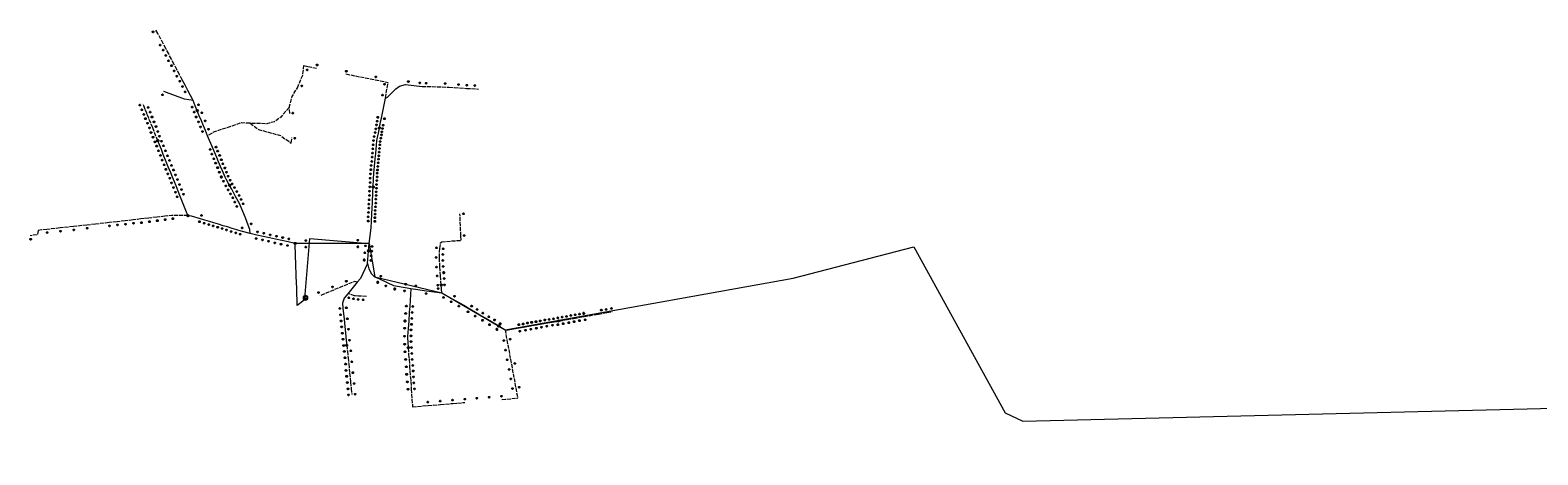
# Model space of a CAD drawing. Units: millimetres. Extents: x 511904 to 552942, y 206787 to 235899.
# Drawn here: x 511986 to 516533, y 232294 to 233576 of the extents above; entities that cross this region are included whole.
import ezdxf

# ---------------------------------------------------------------- set-up
doc = ezdxf.new("R2010")
doc.units = ezdxf.units.MM
doc.linetypes.add('ACAD_ISO02W100', pattern=[15, 12, -3])
for name, color, linetype in [('01_Igenyhely', 50, 'Continuous'), ('03_ONU', 150, 'Continuous'), ('06_Telepules_felhordo_halozati_csomopont', 30, 'Continuous'), ('08_Leges_helyi_szakasz', 140, 'ACAD_ISO02W100'), ('09_Foldalatti_helyi_szakasz', 142, 'Continuous'), ('13_Berelt_helykozi_kapcsolat', 84, 'Continuous')]:
    doc.layers.add(name, color=color, linetype=linetype)
doc.styles.get("Standard").update_dxf_attribs({"font": 'arial.ttf'})

# ---------------------------------------------------------------- blocks, each defined once
blk = doc.blocks.new('Telepules_felhordo_halozati_csomopont')
at = {"layer": '06_Telepules_felhordo_halozati_csomopont'}
blk.add_lwpolyline([(0, -29), (25, -14), (25, 15), (0, 29), (-25, 14), (-25, -15)], close=True, dxfattribs=at)
blk = doc.blocks.new('Igenyhely_lakossagi')
at = {"layer": '01_Igenyhely'}
blk.add_circle((0, 0), 6, dxfattribs=at)
blk = doc.blocks.new('Igenyhely_uzleti')
at = {"layer": '01_Igenyhely'}
blk.add_lwpolyline([(6, 6), (-6, 6), (-6, -6), (6, -6)], close=True, dxfattribs=at)
blk = doc.blocks.new('Igenyhely_kozintezmenyi')
at = {"layer": '01_Igenyhely'}
blk.add_lwpolyline([(5, -3), (0, 6), (-5, -3)], close=True, dxfattribs=at)
blk = doc.blocks.new('ONU')
at = {"layer": '03_ONU'}
blk.add_circle((0, 0), 18.6, dxfattribs=at)
blk.add_text('ONU', height=8, dxfattribs=at).set_placement((-12, -3))

msp = doc.modelspace()

# ---------------------------------------------------------------- linework, layer by layer
at = {"layer": '08_Leges_helyi_szakasz', "linetype": 'ACAD_ISO02W100', "lineweight": 5, "flags": 128}
for points in [[(512371.97, 233566.168), (512365.5934, 233576.3708)], [(512387.9059, 233535.6506), (512371.97, 233566.168)], [(512395.989, 233520.1716), (512387.9059, 233535.6506)], [(512404.2686, 233504.3181), (512395.989, 233520.1716)], [(512412.5485, 233488.4637), (512404.2686, 233504.3181)], [(512420.6313, 233472.9856), (512412.5485, 233488.4637)], [(512428.9112, 233457.1312), (512420.6313, 233472.9856)], [(512437.1898, 233441.2774), (512428.9112, 233457.1312)], [(512445.2729, 233425.7984), (512437.1898, 233441.2774)], [(512792.6213, 233402.3782), (512808.5212, 233440.1837), (512812.1914, 233469.3167)], [(512812.1914, 233469.3167), (512824.1876, 233466.9127)], [(512824.1876, 233466.9127), (512850.1379, 233461.7107)], [(512938.4007, 233444.0197), (513027.2391, 233426.2128)], [(512767.8239, 233342.3331), (512776.2748, 233375.5804), (512792.6213, 233402.3782)], [(513027.2391, 233426.2128), (513065.7152, 233418.5009)], [(513057.7095, 233371.3549), (513065.7152, 233418.5009)], [(513168.5697, 233406.6029), (513249.8538, 233404.1567)], [(513249.8538, 233404.1567), (513266.2001, 233402.5997)], [(513266.2001, 233402.5997), (513302.4459, 233400.4881)], [(513302.4459, 233400.4881), (513338.6993, 233398.3756)], [(512332.3893, 233339.7763), (512326.7076, 233353.9044)], [(512338.2939, 233325.0964), (512332.3893, 233339.7763)], [(512344.3223, 233310.1074), (512338.2939, 233325.0964)], [(512350.3504, 233295.1193), (512344.3223, 233310.1074)], [(512767.8239, 233342.3331), (512742.2486, 233313.9778), (512722.7898, 233299.8563), (512700.3293, 233293.7407), (512649.6243, 233294.9637)], [(512770.0348, 233324.8649), (512767.8239, 233342.3331)], [(512356.0321, 233280.9912), (512350.3504, 233295.1193)], [(512360.1748, 233270.6895), (512356.0321, 233280.9912)], [(512365.8562, 233256.5623), (512360.1748, 233270.6895)], [(512371.5379, 233242.4342), (512365.8562, 233256.5623)], [(512649.6243, 233294.9637), (512623.8272, 233296.2981), (512539.6519, 233268.1656), (512521.7497, 233257.6017)], [(512649.6243, 233294.9637), (512675.0878, 233276.3938), (512741.5818, 233258.0464), (512773.6063, 233235.3632)], [(512773.6063, 233235.3632), (512776.0282, 233251.358)], [(512116.894, 232983.2056), (512076.9294, 232978.8736)], [(512156.9648, 232987.5485), (512116.894, 232983.2056)], [(512183.2731, 232990.4006), (512156.9648, 232987.5485)], [(512224.8471, 232995.1319), (512183.2731, 232990.4006)], [(512248.877, 232997.8666), (512224.8471, 232995.1319)], [(512272.7949, 233000.5889), (512248.877, 232997.8666)], [(512296.8248, 233003.3236), (512272.7949, 233000.5889)], [(512320.7427, 233006.0459), (512296.8248, 233003.3236)], [(512344.7726, 233008.7806), (512320.7427, 233006.0459)], [(512368.8035, 233011.5157), (512344.7726, 233008.7806)], [(512392.8334, 233014.2504), (512368.8035, 233011.5157)], [(512417.0433, 233016.5143), (512412.8898, 233016.5325), (512392.8334, 233014.2504)], [(512462.4829, 233016.3087), (512417.0433, 233016.5143)], [(513285.3383, 232955.6237), (513282.7682, 233021.6011)], [(512010.9216, 232971.7197), (512008.9193, 232958.5995), (511986.5853, 232955.6241)], [(512036.9658, 232974.5419), (512010.9216, 232971.7197)], [(512076.9294, 232978.8736), (512036.9658, 232974.5419)], [(513222.2031, 232917.3709), (513224.5018, 232933.803), (513227.6146, 232937.4719)], [(513227.6146, 232937.4719), (513285.8813, 232941.6986)], [(513285.8813, 232941.6986), (513285.3383, 232955.6237)], [(513220.7207, 232890.0003), (513220.721, 232906.7817), (513222.2031, 232917.3709)], [(513222.4077, 232861.7039), (513220.7208, 232886.6562), (513220.7207, 232890.0003)], [(513224.2331, 232834.6914), (513222.4077, 232861.7039)], [(512943.6286, 232808.5468), (512930.7246, 232803.5937), (512902.0057, 232791.4935)], [(512972.5339, 232815.714), (512965.1954, 232816.8259), (512943.6286, 232808.5468)], [(513226.1267, 232806.6842), (513224.2331, 232834.6914)], [(512902.0057, 232791.4935), (512860.2547, 232773.9014)], [(512964.7585, 232774.4371), (512944.5134, 232780.3542)], [(512976.6696, 232773.3387), (512966.1959, 232774.0164), (512964.7585, 232774.4371)], [(513000.5551, 232771.7924), (512976.6696, 232773.3387)], [(513625.2749, 232705.8349), (513644.7113, 232709.2438)], [(513644.7113, 232709.2438), (513657.6641, 232711.515)], [(513657.6641, 232711.515), (513700.1931, 232718.9742)], [(513700.1931, 232718.9742), (513725.7002, 232723.5745)], [(513725.7002, 232723.5745), (513741.7199, 232726.4632)], [(513418.6483, 232671.8284), (513424.2837, 232641.212)], [(513579.7789, 232697.8552), (513592.7316, 232700.1265)], [(513592.7316, 232700.1265), (513605.6842, 232702.3987)], [(513605.6842, 232702.3987), (513625.2749, 232705.8349)], [(512941.277, 232624.9591), (512943.146, 232606.8784)], [(513424.2837, 232641.212), (513429.7, 232611.7858)], [(512943.146, 232606.8784), (512945.1035, 232587.9416)], [(512945.1035, 232587.9416), (512947.0683, 232568.9377)], [(513126.5893, 232617.23), (513127.9187, 232599.2546)], [(513127.9187, 232599.2546), (513129.2482, 232581.2791)], [(513129.2482, 232581.2791), (513130.7684, 232560.7228)], [(513429.7, 232611.7858), (513435.0271, 232582.8453)], [(513435.0271, 232582.8453), (513437.739, 232568.111)], [(512947.0683, 232568.9377), (512949.9603, 232540.9625)], [(512949.9603, 232540.9625), (512952.8489, 232513.0183)], [(513130.7684, 232560.7228), (513131.8388, 232546.2486)], [(513131.8388, 232546.2486), (513133.1682, 232528.2731)], [(513133.1682, 232528.2731), (513134.1676, 232514.7517)], [(513437.739, 232568.111), (513440.3866, 232553.7281)], [(513440.3866, 232553.7281), (513445.7137, 232524.7876)], [(512952.8489, 232513.0183), (512954.8136, 232494.0144)], [(512954.8136, 232494.0144), (512956.6826, 232475.9336)], [(513134.1676, 232514.7517), (513135.8321, 232492.2482)], [(513135.8321, 232492.2482), (513139.7713, 232438.9866)], [(513445.7137, 232524.7876), (513450.9831, 232496.1558)], [(513450.9831, 232496.1558), (513456.6758, 232465.2284)], [(513139.7713, 232438.9866), (513186.8381, 232442.8842)], [(513186.8381, 232442.8842), (513223.8323, 232445.9476)], [(513223.8323, 232445.9476), (513260.8274, 232449.0114)], [(513260.8274, 232449.0114), (513297.8216, 232452.0748)], [(513408.8063, 232461.265), (513456.6758, 232465.2284)]]:
    msp.add_lwpolyline(points, dxfattribs=at)
at = {"layer": '09_Foldalatti_helyi_szakasz', "linetype": 'Continuous', "lineweight": 5, "flags": 128}
for points in [[(512477.8274, 233363.4603), (512451.8082, 233368.2412), (512389.4523, 233390.6188)], [(512453.5528, 233409.9439), (512445.2729, 233425.7984)], [(512461.8315, 233394.0901), (512453.5528, 233409.9439)], [(512477.8274, 233363.4603), (512461.8315, 233394.0901)], [(513057.7095, 233371.3549), (513064.6026, 233373.467), (513089.5111, 233398.931)], [(513089.5111, 233398.931), (513100.6301, 233406.8257), (513118.6445, 233412.3857)], [(513118.6445, 233412.3857), (513168.5697, 233406.6029)], [(512484.3006, 233347.8592), (512477.8274, 233363.4603)], [(512490.4918, 233332.938), (512484.3006, 233347.8592)], [(513045.7804, 233310.8733), (513057.7095, 233371.3549)], [(512496.6827, 233318.0177), (512490.4918, 233332.938)], [(512503.0201, 233302.743), (512496.6827, 233318.0177)], [(512509.2113, 233287.8218), (512503.0201, 233302.743)], [(513043.427, 233298.9437), (513045.7804, 233310.8733)], [(512515.2138, 233273.3546), (512509.2113, 233287.8218)], [(512521.7497, 233257.6017), (512515.2138, 233273.3546)], [(512537.7479, 233219.6914), (512521.7497, 233257.6017)], [(513034.1576, 233251.9406), (513036.748, 233265.0774)], [(513036.748, 233265.0774), (513039.8501, 233280.8048)], [(513039.8501, 233280.8048), (513043.427, 233298.9437)], [(512376.7348, 233229.5134), (512371.5379, 233242.4342)], [(512382.4175, 233215.3855), (512376.7348, 233229.5134)], [(512388.0992, 233201.2574), (512382.4175, 233215.3855)], [(512543.5185, 233206.0169), (512537.7479, 233219.6914)], [(513028.7788, 233204.096), (513031.0873, 233229.0678)], [(513031.0873, 233229.0678), (513032.3573, 233242.8133), (513034.1576, 233251.9406)], [(512397.0511, 233178.9988), (512388.0992, 233201.2574)], [(512403.0795, 233164.0098), (512397.0511, 233178.9988)], [(512410.5485, 233145.4383), (512403.0795, 233164.0098)], [(512549.4399, 233191.984), (512543.5185, 233206.0169)], [(512555.0037, 233178.7997), (512549.4399, 233191.984)], [(512560.9254, 233164.7658), (512555.0037, 233178.7997)], [(512566.696, 233151.0913), (512560.9254, 233164.7658)], [(513023.3075, 233144.8963), (513025.2482, 233165.9014)], [(513025.2482, 233165.9014), (513027.2814, 233187.8983)], [(513027.2814, 233187.8983), (513028.7788, 233204.096)], [(512415.8845, 233132.1714), (512410.5485, 233145.4383)], [(512421.4281, 233118.3896), (512415.8845, 233132.1714)], [(512426.5002, 233105.7775), (512421.4281, 233118.3896)], [(512572.6184, 233137.0587), (512566.696, 233151.0913)], [(512578.7248, 233124.7598), (512574.6793, 233132.1745), (512572.6184, 233137.0587)], [(512588.0517, 233107.6639), (512578.7248, 233124.7598)], [(513021.0072, 233102.4752), (513022.3679, 233128.457)], [(513022.3679, 233128.457), (513023.1282, 233142.9596), (513023.3075, 233144.8963)], [(512432.7915, 233090.1333), (512426.5002, 233105.7775)], [(512438.2104, 233076.6603), (512432.7915, 233090.1333)], [(512462.4829, 233016.3087), (512438.2104, 233076.6603)], [(512594.2818, 233096.2438), (512588.0517, 233107.6639)], [(512600.9328, 233084.0525), (512594.2818, 233096.2438)], [(512606.169, 233074.4567), (512600.9328, 233084.0525)], [(512614.0051, 233060.0929), (512606.169, 233074.4567)], [(513018.4965, 233054.5503), (513020.2755, 233088.5096)], [(513020.2755, 233088.5096), (513021.0072, 233102.4752)], [(512619.5205, 233048.0181), (512615.9317, 233056.5616), (512614.0051, 233060.0929)], [(512635.5019, 233009.971), (512619.5205, 233048.0181)], [(513016.7672, 233021.5359), (513017.6559, 233038.4942)], [(513017.6559, 233038.4942), (513018.4965, 233054.5503)], [(512473.0474, 233014.1969), (512462.4829, 233016.3087)], [(512499.8174, 233006.2621), (512473.0474, 233014.1969)], [(512513.7103, 233002.1436), (512499.8174, 233006.2621)], [(512527.6694, 232998.0062), (512513.7103, 233002.1436)], [(512540.7094, 232994.1412), (512527.6694, 232998.0062)], [(512554.6687, 232990.0029), (512540.7094, 232994.1412)], [(512568.6277, 232985.8655), (512554.6687, 232990.0029)], [(512581.6678, 232982.0006), (512568.6277, 232985.8655)], [(512595.8999, 232977.7821), (512581.6678, 232982.0006)], [(512643.7211, 232987.5919), (512635.5019, 233009.971)], [(512649.7347, 232961.824), (512648.7338, 232973.9435), (512643.7211, 232987.5919)], [(513009.0056, 232932.4681), (513014.5662, 232979.5043), (513015.6129, 232999.4967)], [(513015.6129, 232999.4967), (513016.7672, 233021.5359)], [(512609.8589, 232973.6447), (512595.8999, 232977.7821)], [(512623.2374, 232969.6786), (512609.8589, 232973.6447)], [(512649.7347, 232961.824), (512623.2374, 232969.6786)], [(512669.9084, 232957.4195), (512649.7347, 232961.824)], [(512688.8778, 232953.2785), (512669.9084, 232957.4195)], [(512708.0548, 232949.0919), (512688.8778, 232953.2785)], [(512726.4197, 232945.0826), (512708.0548, 232949.0919)], [(512745.3882, 232940.9414), (512726.4197, 232945.0826)], [(512764.9626, 232936.668), (512745.3882, 232940.9414)], [(512785.7266, 232932.1351), (512764.9626, 232936.668)], [(512818.0128, 232932.183), (512785.7266, 232932.1351)], [(512787.172, 232892.5487), (512785.7266, 232932.1351)], [(512787.8392, 232871.8667), (512787.172, 232892.5487)], [(512974.9847, 232932.4171), (512818.0128, 232932.183)], [(513009.0056, 232932.4681), (512974.9847, 232932.4171)], [(513003.78, 232871.8668), (513005.8428, 232895.79)], [(513005.8428, 232895.79), (513007.0558, 232909.857)], [(513007.0558, 232909.857), (513009.0056, 232932.4681)], [(512789.174, 232833.1715), (512787.8392, 232871.8667)], [(513003.78, 232871.8668), (512983.0973, 232826.833)], [(513003.78, 232871.8668), (513007.4494, 232855.4097), (513015.8996, 232840.0652), (513025.4631, 232831.615)], [(512790.3975, 232796.1438), (512789.174, 232833.1715)], [(512972.5339, 232815.714), (512944.5134, 232780.3542)], [(512983.0973, 232826.833), (512972.5339, 232815.714)], [(513025.4631, 232831.615), (513039.6219, 232825.1963)], [(513039.6219, 232825.1963), (513063.6671, 232814.2962)], [(513063.6671, 232814.2962), (513082.6171, 232805.7056), (513087.8542, 232804.7047)], [(513087.8542, 232804.7047), (513117.1111, 232799.1147)], [(513227.7262, 232783.0234), (513226.1267, 232806.6842)], [(512792.1757, 232745.2158), (512790.3975, 232796.1438)], [(512816.9998, 232764.0001), (512792.1757, 232745.2158)], [(512816.9997, 232767.9999), (512816.9998, 232764.0001)], [(512944.5134, 232780.3542), (512933.3927, 232767.1217), (512928.1673, 232751.7775), (512929.6944, 232737.0019)], [(513117.1111, 232799.1147), (513134.99, 232795.6989)], [(513134.99, 232795.6989), (513131.2079, 232742.2771)], [(513134.99, 232795.6989), (513148.6107, 232793.8375)], [(513148.6107, 232793.8375), (513182.1285, 232789.2564)], [(513182.1285, 232789.2564), (513227.7262, 232783.0234)], [(513227.7262, 232783.0234), (513237.7238, 232777.4033)], [(513237.7238, 232777.4033), (513260.7547, 232764.458)], [(513260.7547, 232764.458), (513283.7846, 232751.5124)], [(512929.6944, 232737.0019), (512933.1082, 232703.9773)], [(513129.9597, 232724.6397), (513128.0184, 232697.2203)], [(513131.2079, 232742.2771), (513129.9597, 232724.6397)], [(513283.7846, 232751.5124), (513293.9981, 232745.7717)], [(513293.9981, 232745.7717), (513312.968, 232734.5179)], [(513312.968, 232734.5179), (513329.9313, 232724.4552)], [(513329.9313, 232724.4552), (513347.3328, 232714.1324)], [(513347.3328, 232714.1324), (513356.2465, 232708.8443)], [(513356.2465, 232708.8443), (513365.4744, 232703.371)], [(512933.1082, 232703.9773), (512935.4857, 232680.9806)], [(512935.4857, 232680.9806), (512937.4505, 232661.9767)], [(513126.464, 232675.2589), (513124.7686, 232651.3085)], [(513128.0184, 232697.2203), (513126.464, 232675.2589)], [(513365.4744, 232703.371), (513377.485, 232696.2461)], [(513377.485, 232696.2461), (513399.9018, 232682.9492)], [(513399.9018, 232682.9492), (513418.6483, 232671.8284)], [(513418.6483, 232671.8284), (513428.211, 232671.2717), (513461.7281, 232677.1496)], [(513461.7281, 232677.1496), (513474.6797, 232679.4216)], [(513474.6797, 232679.4216), (513500.7552, 232683.9946)], [(513500.7552, 232683.9946), (513513.7067, 232686.2666)], [(513513.7067, 232686.2666), (513540.7518, 232691.0102)], [(513540.7518, 232691.0102), (513560.3434, 232694.4466)], [(513560.3434, 232694.4466), (513579.7789, 232697.8552)], [(512937.4505, 232661.9767), (512939.8305, 232638.9486)], [(512939.8305, 232638.9486), (512941.277, 232624.9591)], [(513124.7686, 232651.3085), (513124.4261, 232646.4754), (513125.2539, 232635.2791)], [(513125.2539, 232635.2791), (513126.5893, 232617.23)]]:
    msp.add_lwpolyline(points, dxfattribs=at)
at = {"layer": '13_Berelt_helykozi_kapcsolat', "linetype": 'Continuous', "lineweight": 9, "flags": 128}
for points in [[(512815.0001, 232766.0005), (512829.7837, 232947.1227)], [(512829.7837, 232947.1227), (513009.0501, 232932.4897), (513025.4788, 232831.64), (513227.72, 232783.0495), (513418.6503, 232671.8321)], [(514287.4902, 232827.5701), (514651.4101, 232921.8902), (514926.8801, 232420.4099), (514980.09, 232395.7701)], [(513418.6503, 232671.8321), (514287.4902, 232827.5701)], [(514980.09, 232395.7701), (517691.9002, 232461.7901), (517870.9802, 232293.7605)]]:
    msp.add_lwpolyline(points, dxfattribs=at)

# ---------------------------------------------------------------- block references
at = {"layer": '01_Igenyhely'}
for name, p, xscale, yscale in [('Igenyhely_lakossagi', (512357, 233571), 0.25, 0.25), ('Igenyhely_lakossagi', (512379, 233531), 0.25, 0.25), ('Igenyhely_lakossagi', (512388, 233516), 0.25, 0.25), ('Igenyhely_lakossagi', (512396, 233500), 0.25, 0.25), ('Igenyhely_lakossagi', (512404, 233484), 0.25, 0.25), ('Igenyhely_lakossagi', (512413, 233469), 0.25, 0.25), ('Igenyhely_lakossagi', (512421, 233453), 0.25, 0.25), ('Igenyhely_lakossagi', (512429, 233437), 0.25, 0.25), ('Igenyhely_lakossagi', (512822, 233456), 0.25, 0.25), ('Igenyhely_lakossagi', (512852, 233471), 0.25, 0.25), ('Igenyhely_lakossagi', (512940, 233452), 0.25, 0.25), ('Igenyhely_lakossagi', (513029, 233435), 0.25, 0.25), ('Igenyhely_lakossagi', (512438, 233422), 0.25, 0.25), ('Igenyhely_lakossagi', (512446, 233406), 0.25, 0.25), ('Igenyhely_lakossagi', (512454, 233390), 0.25, 0.25), ('Igenyhely_lakossagi', (512806, 233408), 0.25, 0.25), ('Igenyhely_lakossagi', (513055, 233413), 0.25, 0.25), ('Igenyhely_lakossagi', (513127, 233421), 0.25, 0.25), ('Igenyhely_lakossagi', (513162, 233417), 0.25, 0.25), ('Igenyhely_lakossagi', (513181, 233416), 0.25, 0.25), ('Igenyhely_lakossagi', (513238, 233415), 0.25, 0.25), ('Igenyhely_lakossagi', (513278, 233412), 0.25, 0.25), ('Igenyhely_lakossagi', (513303, 233410), 0.25, 0.25), ('Igenyhely_lakossagi', (513328, 233409), 0.25, 0.25), ('Igenyhely_lakossagi', (512317, 233350), 0.25, 0.25), ('Igenyhely_lakossagi', (512386, 233381), 0.25, 0.25), ('Igenyhely_lakossagi', (512475, 233344), 0.25, 0.25), ('Igenyhely_lakossagi', (512494, 233351), 0.25, 0.25), ('Igenyhely_lakossagi', (512494, 233351), 0.25, 0.25), ('Igenyhely_lakossagi', (513049, 233380), 0.25, 0.25), ('Igenyhely_lakossagi', (512323, 233336), 0.25, 0.25), ('Igenyhely_lakossagi', (512329, 233322), 0.25, 0.25), ('Igenyhely_lakossagi', (512334, 233309), 0.25, 0.25), ('Igenyhely_lakossagi', (512342, 233343), 0.25, 0.25), ('Igenyhely_lakossagi', (512348, 233329), 0.25, 0.25), ('Igenyhely_lakossagi', (512354, 233314), 0.25, 0.25), ('Igenyhely_lakossagi', (512360, 233299), 0.25, 0.25), ('Igenyhely_lakossagi', (512481, 233329), 0.25, 0.25), ('Igenyhely_lakossagi', (512487, 233314), 0.25, 0.25), ('Igenyhely_lakossagi', (512494, 233299), 0.25, 0.25), ('Igenyhely_lakossagi', (512504, 233327), 0.25, 0.25), ('Igenyhely_lakossagi', (512514, 233302), 0.25, 0.25), ('Igenyhely_lakossagi', (512779, 233326), 0.25, 0.25), ('Igenyhely_lakossagi', (513033, 233301), 0.25, 0.25), ('Igenyhely_lakossagi', (513035, 233313), 0.25, 0.25), ('Igenyhely_lakossagi', (513055, 233309), 0.25, 0.25), ('Igenyhely_lakossagi', (512340, 233295), 0.25, 0.25), ('Igenyhely_lakossagi', (512346, 233281), 0.25, 0.25), ('Igenyhely_lakossagi', (512351, 233267), 0.25, 0.25), ('Igenyhely_lakossagi', (512357, 233253), 0.25, 0.25), ('Igenyhely_lakossagi', (512366, 233285), 0.25, 0.25), ('Igenyhely_lakossagi', (512372, 233270), 0.25, 0.25), ('Igenyhely_lakossagi', (512377, 233256), 0.25, 0.25), ('Igenyhely_lakossagi', (512500, 233284), 0.25, 0.25), ('Igenyhely_lakossagi', (512506, 233270), 0.25, 0.25), ('Igenyhely_lakossagi', (512524, 233277), 0.25, 0.25), ('Igenyhely_lakossagi', (513024, 233255), 0.25, 0.25), ('Igenyhely_lakossagi', (513027, 233267), 0.25, 0.25), ('Igenyhely_lakossagi', (513029, 233278), 0.25, 0.25), ('Igenyhely_lakossagi', (513031, 233290), 0.25, 0.25), ('Igenyhely_lakossagi', (513046, 233260), 0.25, 0.25), ('Igenyhely_lakossagi', (513047, 233269), 0.25, 0.25), ('Igenyhely_lakossagi', (513049, 233279), 0.25, 0.25), ('Igenyhely_lakossagi', (513051, 233289), 0.25, 0.25), ('Igenyhely_lakossagi', (512363, 233239), 0.25, 0.25), ('Igenyhely_lakossagi', (512368, 233226), 0.25, 0.25), ('Igenyhely_lakossagi', (512374, 233212), 0.25, 0.25), ('Igenyhely_lakossagi', (512383, 233241), 0.25, 0.25), ('Igenyhely_lakossagi', (512389, 233227), 0.25, 0.25), ('Igenyhely_lakossagi', (512395, 233212), 0.25, 0.25), ('Igenyhely_lakossagi', (512529, 233216), 0.25, 0.25), ('Igenyhely_lakossagi', (512547, 233223), 0.25, 0.25), ('Igenyhely_lakossagi', (512552, 233211), 0.25, 0.25), ('Igenyhely_lakossagi', (512785, 233250), 0.25, 0.25), ('Igenyhely_lakossagi', (513020, 233218), 0.25, 0.25), ('Igenyhely_lakossagi', (513021, 233230), 0.25, 0.25), ('Igenyhely_lakossagi', (513022, 233243), 0.25, 0.25), ('Igenyhely_lakossagi', (513039, 233208), 0.25, 0.25), ('Igenyhely_lakossagi', (513040, 233219), 0.25, 0.25), ('Igenyhely_lakossagi', (513041, 233230), 0.25, 0.25), ('Igenyhely_lakossagi', (513042, 233240), 0.25, 0.25), ('Igenyhely_lakossagi', (513044, 233250), 0.25, 0.25), ('Igenyhely_lakossagi', (512380, 233198), 0.25, 0.25), ('Igenyhely_lakossagi', (512385, 233184), 0.25, 0.25), ('Igenyhely_lakossagi', (512391, 233170), 0.25, 0.25), ('Igenyhely_lakossagi', (512401, 233197), 0.25, 0.25), ('Igenyhely_lakossagi', (512407, 233183), 0.25, 0.25), ('Igenyhely_lakossagi', (512413, 233168), 0.25, 0.25), ('Igenyhely_lakossagi', (512534, 233202), 0.25, 0.25), ('Igenyhely_lakossagi', (512540, 233188), 0.25, 0.25), ('Igenyhely_lakossagi', (512546, 233175), 0.25, 0.25), ('Igenyhely_lakossagi', (512558, 233198), 0.25, 0.25), ('Igenyhely_lakossagi', (512563, 233185), 0.25, 0.25), ('Igenyhely_lakossagi', (512568, 233173), 0.25, 0.25), ('Igenyhely_lakossagi', (513015, 233168), 0.25, 0.25), ('Igenyhely_lakossagi', (513017, 233180), 0.25, 0.25), ('Igenyhely_lakossagi', (513018, 233193), 0.25, 0.25), ('Igenyhely_lakossagi', (513019, 233205), 0.25, 0.25), ('Igenyhely_lakossagi', (513035, 233165), 0.25, 0.25), ('Igenyhely_lakossagi', (513036, 233176), 0.25, 0.25), ('Igenyhely_lakossagi', (513037, 233187), 0.25, 0.25), ('Igenyhely_lakossagi', (513038, 233197), 0.25, 0.25), ('Igenyhely_lakossagi', (512396, 233156), 0.25, 0.25), ('Igenyhely_lakossagi', (512402, 233142), 0.25, 0.25), ('Igenyhely_lakossagi', (512408, 233129), 0.25, 0.25), ('Igenyhely_lakossagi', (512419, 233154), 0.25, 0.25), ('Igenyhely_lakossagi', (512425, 233139), 0.25, 0.25), ('Igenyhely_lakossagi', (512431, 233125), 0.25, 0.25), ('Igenyhely_lakossagi', (512552, 233161), 0.25, 0.25), ('Igenyhely_lakossagi', (512557, 233147), 0.25, 0.25), ('Igenyhely_lakossagi', (512563, 233133), 0.25, 0.25), ('Igenyhely_uzleti', (512563, 233133), 0.25, 0.25), ('Igenyhely_lakossagi', (512570, 233120), 0.25, 0.25), ('Igenyhely_lakossagi', (512574, 233160), 0.25, 0.25), ('Igenyhely_lakossagi', (512579, 233147), 0.25, 0.25), ('Igenyhely_lakossagi', (512584, 233135), 0.25, 0.25), ('Igenyhely_lakossagi', (512590, 233123), 0.25, 0.25), ('Igenyhely_lakossagi', (513012, 233129), 0.25, 0.25), ('Igenyhely_lakossagi', (513013, 233142), 0.25, 0.25), ('Igenyhely_lakossagi', (513014, 233155), 0.25, 0.25), ('Igenyhely_lakossagi', (513032, 233122), 0.25, 0.25), ('Igenyhely_lakossagi', (513033, 233144), 0.25, 0.25), ('Igenyhely_lakossagi', (513033, 233133), 0.25, 0.25), ('Igenyhely_lakossagi', (513034, 233154), 0.25, 0.25), ('Igenyhely_lakossagi', (512413, 233115), 0.25, 0.25), ('Igenyhely_lakossagi', (512419, 233101), 0.25, 0.25), ('Igenyhely_lakossagi', (512425, 233087), 0.25, 0.25), ('Igenyhely_lakossagi', (512430, 233073), 0.25, 0.25), ('Igenyhely_lakossagi', (512437, 233110), 0.25, 0.25), ('Igenyhely_lakossagi', (512443, 233095), 0.25, 0.25), ('Igenyhely_lakossagi', (512449, 233081), 0.25, 0.25), ('Igenyhely_lakossagi', (512577, 233106), 0.25, 0.25), ('Igenyhely_lakossagi', (512584, 233094), 0.25, 0.25), ('Igenyhely_lakossagi', (512591, 233082), 0.25, 0.25), ('Igenyhely_lakossagi', (512596, 233112), 0.25, 0.25), ('Igenyhely_lakossagi', (512603, 233101), 0.25, 0.25), ('Igenyhely_lakossagi', (512610, 233089), 0.25, 0.25), ('Igenyhely_lakossagi', (512617, 233077), 0.25, 0.25), ('Igenyhely_lakossagi', (513010, 233090), 0.25, 0.25), ('Igenyhely_lakossagi', (513010, 233077), 0.25, 0.25), ('Igenyhely_lakossagi', (513011, 233103), 0.25, 0.25), ('Igenyhely_lakossagi', (513012, 233116), 0.25, 0.25), ('Igenyhely_lakossagi', (513030, 233088), 0.25, 0.25), ('Igenyhely_lakossagi', (513030, 233077), 0.25, 0.25), ('Igenyhely_lakossagi', (513031, 233110), 0.25, 0.25), ('Igenyhely_lakossagi', (513031, 233099), 0.25, 0.25), ('Igenyhely_lakossagi', (512598, 233070), 0.25, 0.25), ('Igenyhely_lakossagi', (512604, 233057), 0.25, 0.25), ('Igenyhely_lakossagi', (512610, 233044), 0.25, 0.25), ('Igenyhely_lakossagi', (512623, 233065), 0.25, 0.25), ('Igenyhely_lakossagi', (512629, 233052), 0.25, 0.25), ('Igenyhely_lakossagi', (513007, 233026), 0.25, 0.25), ('Igenyhely_lakossagi', (513008, 233051), 0.25, 0.25), ('Igenyhely_lakossagi', (513008, 233039), 0.25, 0.25), ('Igenyhely_lakossagi', (513009, 233064), 0.25, 0.25), ('Igenyhely_lakossagi', (513027, 233032), 0.25, 0.25), ('Igenyhely_lakossagi', (513028, 233043), 0.25, 0.25), ('Igenyhely_lakossagi', (513029, 233066), 0.25, 0.25), ('Igenyhely_lakossagi', (513029, 233054), 0.25, 0.25), ('Igenyhely_lakossagi', (512226, 232985), 0.25, 0.25), ('Igenyhely_lakossagi', (512250, 232988), 0.25, 0.25), ('Igenyhely_lakossagi', (512274, 232990), 0.25, 0.25), ('Igenyhely_lakossagi', (512298, 232993), 0.25, 0.25), ('Igenyhely_lakossagi', (512322, 232995), 0.25, 0.25), ('Igenyhely_lakossagi', (512346, 232998), 0.25, 0.25), ('Igenyhely_lakossagi', (512370, 233001), 0.25, 0.25), ('Igenyhely_lakossagi', (512394, 233004), 0.25, 0.25), ('Igenyhely_lakossagi', (512417, 233007), 0.25, 0.25), ('Igenyhely_lakossagi', (512497, 232998), 0.25, 0.25), ('Igenyhely_lakossagi', (512503, 233017), 0.25, 0.25), ('Igenyhely_lakossagi', (512511, 232993), 0.25, 0.25), ('Igenyhely_lakossagi', (512525, 232989), 0.25, 0.25), ('Igenyhely_lakossagi', (512538, 232985), 0.25, 0.25), ('Igenyhely_lakossagi', (512552, 232981), 0.25, 0.25), ('Igenyhely_lakossagi', (512653, 232991), 0.25, 0.25), ('Igenyhely_lakossagi', (513006, 233013), 0.25, 0.25), ('Igenyhely_lakossagi', (513006, 233000), 0.25, 0.25), ('Igenyhely_lakossagi', (513026, 233010), 0.25, 0.25), ('Igenyhely_lakossagi', (513026, 232999), 0.25, 0.25), ('Igenyhely_lakossagi', (513027, 233021), 0.25, 0.25), ('Igenyhely_lakossagi', (513293, 233022), 0.25, 0.25), ('Igenyhely_lakossagi', (511988, 232945), 0.25, 0.25), ('Igenyhely_lakossagi', (512038, 232965), 0.25, 0.25), ('Igenyhely_lakossagi', (512078, 232969), 0.25, 0.25), ('Igenyhely_lakossagi', (512118, 232973), 0.25, 0.25), ('Igenyhely_lakossagi', (512158, 232978), 0.25, 0.25), ('Igenyhely_lakossagi', (512566, 232977), 0.25, 0.25), ('Igenyhely_lakossagi', (512579, 232973), 0.25, 0.25), ('Igenyhely_lakossagi', (512593, 232968), 0.25, 0.25), ('Igenyhely_lakossagi', (512607, 232964), 0.25, 0.25), ('Igenyhely_lakossagi', (512620, 232960), 0.25, 0.25), ('Igenyhely_lakossagi', (512626, 232979), 0.25, 0.25), ('Igenyhely_lakossagi', (512668, 232947), 0.25, 0.25), ('Igenyhely_lakossagi', (512672, 232967), 0.25, 0.25), ('Igenyhely_lakossagi', (512687, 232943), 0.25, 0.25), ('Igenyhely_lakossagi', (512691, 232963), 0.25, 0.25), ('Igenyhely_lakossagi', (512705, 232939), 0.25, 0.25), ('Igenyhely_lakossagi', (512710, 232958), 0.25, 0.25), ('Igenyhely_lakossagi', (512729, 232954), 0.25, 0.25), ('Igenyhely_lakossagi', (512748, 232950), 0.25, 0.25), ('Igenyhely_lakossagi', (512767, 232946), 0.25, 0.25), ('Igenyhely_lakossagi', (512818, 232941), 0.25, 0.25), ('Igenyhely_lakossagi', (512818, 232941), 0.25, 0.25), ('Igenyhely_lakossagi', (512975, 232942), 0.25, 0.25), ('Igenyhely_lakossagi', (513295, 232956), 0.25, 0.25), ('Igenyhely_lakossagi', (512724, 232934), 0.25, 0.25), ('Igenyhely_lakossagi', (512743, 232930), 0.25, 0.25), ('Igenyhely_lakossagi', (512763, 232926), 0.25, 0.25), ('Igenyhely_lakossagi', (512818, 232921), 0.25, 0.25), ('Igenyhely_kozintezmenyi', (512975, 232922), 0.292314889597725, 0.3372017542694442), ('Igenyhely_lakossagi', (512975, 232922), 0.25, 0.25), ('Igenyhely_lakossagi', (512996, 232904), 0.25, 0.25), ('Igenyhely_lakossagi', (512998, 232925), 0.25, 0.25), ('Igenyhely_lakossagi', (513015, 232895), 0.25, 0.25), ('Igenyhely_lakossagi', (513017, 232909), 0.25, 0.25), ('Igenyhely_lakossagi', (513018, 232923), 0.25, 0.25), ('Igenyhely_lakossagi', (513211, 232890), 0.25, 0.25), ('Igenyhely_lakossagi', (513212, 232919), 0.25, 0.25), ('Igenyhely_lakossagi', (513231, 232899), 0.25, 0.25), ('Igenyhely_lakossagi', (513232, 232916), 0.25, 0.25), ('Igenyhely_lakossagi', (512994, 232882), 0.25, 0.25), ('Igenyhely_uzleti', (512994, 232882), 0.25, 0.25), ('Igenyhely_lakossagi', (513014, 232881), 0.25, 0.25), ('Igenyhely_lakossagi', (513212, 232861), 0.25, 0.25), ('Igenyhely_lakossagi', (513231, 232881), 0.25, 0.25), ('Igenyhely_lakossagi', (513232, 232863), 0.25, 0.25), ('Igenyhely_lakossagi', (513234, 232844), 0.25, 0.25), ('Igenyhely_uzleti', (513234, 232844), 0.25, 0.25), ('Igenyhely_lakossagi', (512898, 232801), 0.25, 0.25), ('Igenyhely_lakossagi', (512940, 232818), 0.25, 0.25), ('Igenyhely_lakossagi', (513035, 232815), 0.25, 0.25), ('Igenyhely_uzleti', (513035, 232815), 0.25, 0.25), ('Igenyhely_lakossagi', (513044, 232833), 0.25, 0.25), ('Igenyhely_lakossagi', (513059, 232804), 0.25, 0.25), ('Igenyhely_lakossagi', (513119, 232809), 0.25, 0.25), ('Igenyhely_lakossagi', (513150, 232804), 0.25, 0.25), ('Igenyhely_lakossagi', (513214, 232834), 0.25, 0.25), ('Igenyhely_lakossagi', (513216, 232806), 0.25, 0.25), ('Igenyhely_lakossagi', (513235, 232826), 0.25, 0.25), ('Igenyhely_lakossagi', (513236, 232807), 0.25, 0.25), ('Igenyhely_lakossagi', (512815, 232766), 0.25, 0.25), ('Igenyhely_lakossagi', (512815, 232766), 0.25, 0.25), ('Igenyhely_uzleti', (512815, 232766), 0.25, 0.25), ('Igenyhely_lakossagi', (512856, 232784), 0.25, 0.25), ('Igenyhely_lakossagi', (512948, 232768), 0.25, 0.25), ('Igenyhely_lakossagi', (512962, 232765), 0.25, 0.25), ('Igenyhely_lakossagi', (512976, 232763), 0.25, 0.25), ('Igenyhely_lakossagi', (512991, 232762), 0.25, 0.25), ('Igenyhely_lakossagi', (513086, 232795), 0.25, 0.25), ('Igenyhely_uzleti', (513086, 232795), 0.25, 0.25), ('Igenyhely_lakossagi', (513115, 232789), 0.25, 0.25), ('Igenyhely_lakossagi', (513181, 232781), 0.25, 0.25), ('Igenyhely_lakossagi', (513217, 232796), 0.25, 0.25), ('Igenyhely_lakossagi', (513233, 232769), 0.25, 0.25), ('Igenyhely_lakossagi', (513256, 232756), 0.25, 0.25), ('Igenyhely_lakossagi', (513266, 232773), 0.25, 0.25), ('Igenyhely_lakossagi', (512920, 232736), 0.25, 0.25), ('Igenyhely_lakossagi', (512922, 232717), 0.25, 0.25), ('Igenyhely_lakossagi', (512940, 232738), 0.25, 0.25), ('Igenyhely_lakossagi', (513119, 232721), 0.25, 0.25), ('Igenyhely_lakossagi', (513121, 232743), 0.25, 0.25), ('Igenyhely_lakossagi', (513139, 232724), 0.25, 0.25), ('Igenyhely_lakossagi', (513141, 232742), 0.25, 0.25), ('Igenyhely_lakossagi', (513279, 232743), 0.25, 0.25), ('Igenyhely_lakossagi', (513307, 232726), 0.25, 0.25), ('Igenyhely_lakossagi', (513318, 232743), 0.25, 0.25), ('Igenyhely_lakossagi', (513329, 232713), 0.25, 0.25), ('Igenyhely_lakossagi', (513335, 232733), 0.25, 0.25), ('Igenyhely_lakossagi', (513352, 232722), 0.25, 0.25), ('Igenyhely_lakossagi', (513370, 232711), 0.25, 0.25), ('Igenyhely_lakossagi', (513578, 232708), 0.25, 0.25), ('Igenyhely_lakossagi', (513591, 232710), 0.25, 0.25), ('Igenyhely_lakossagi', (513604, 232712), 0.25, 0.25), ('Igenyhely_lakossagi', (513617, 232715), 0.25, 0.25), ('Igenyhely_lakossagi', (513630, 232717), 0.25, 0.25), ('Igenyhely_lakossagi', (513643, 232719), 0.25, 0.25), ('Igenyhely_lakossagi', (513656, 232721), 0.25, 0.25), ('Igenyhely_uzleti', (513656, 232721), 0.25, 0.25), ('Igenyhely_lakossagi', (513709, 232731), 0.25, 0.25), ('Igenyhely_lakossagi', (513724, 232733), 0.25, 0.25), ('Igenyhely_lakossagi', (513740, 232736), 0.25, 0.25), ('Igenyhely_lakossagi', (512924, 232698), 0.25, 0.25), ('Igenyhely_lakossagi', (512926, 232680), 0.25, 0.25), ('Igenyhely_lakossagi', (512943, 232705), 0.25, 0.25), ('Igenyhely_lakossagi', (512947, 232673), 0.25, 0.25), ('Igenyhely_lakossagi', (513116, 232676), 0.25, 0.25), ('Igenyhely_lakossagi', (513117, 232698), 0.25, 0.25), ('Igenyhely_uzleti', (513117, 232698), 0.25, 0.25), ('Igenyhely_lakossagi', (513135, 232671), 0.25, 0.25), ('Igenyhely_lakossagi', (513137, 232688), 0.25, 0.25), ('Igenyhely_lakossagi', (513138, 232706), 0.25, 0.25), ('Igenyhely_lakossagi', (513351, 232700), 0.25, 0.25), ('Igenyhely_lakossagi', (513372, 232687), 0.25, 0.25), ('Igenyhely_lakossagi', (513387, 232701), 0.25, 0.25), ('Igenyhely_lakossagi', (513394, 232673), 0.25, 0.25), ('Igenyhely_uzleti', (513394, 232673), 0.25, 0.25), ('Igenyhely_lakossagi', (513404, 232690), 0.25, 0.25), ('Igenyhely_lakossagi', (513460, 232687), 0.25, 0.25), ('Igenyhely_lakossagi', (513463, 232667), 0.25, 0.25), ('Igenyhely_lakossagi', (513473, 232689), 0.25, 0.25), ('Igenyhely_lakossagi', (513480, 232670), 0.25, 0.25), ('Igenyhely_lakossagi', (513486, 232692), 0.25, 0.25), ('Igenyhely_lakossagi', (513496, 232673), 0.25, 0.25), ('Igenyhely_lakossagi', (513499, 232694), 0.25, 0.25), ('Igenyhely_lakossagi', (513512, 232696), 0.25, 0.25), ('Igenyhely_lakossagi', (513513, 232676), 0.25, 0.25), ('Igenyhely_lakossagi', (513525, 232698), 0.25, 0.25), ('Igenyhely_lakossagi', (513529, 232679), 0.25, 0.25), ('Igenyhely_lakossagi', (513539, 232701), 0.25, 0.25), ('Igenyhely_lakossagi', (513545, 232682), 0.25, 0.25), ('Igenyhely_lakossagi', (513552, 232703), 0.25, 0.25), ('Igenyhely_lakossagi', (513562, 232685), 0.25, 0.25), ('Igenyhely_lakossagi', (513565, 232705), 0.25, 0.25), ('Igenyhely_lakossagi', (513578, 232687), 0.25, 0.25), ('Igenyhely_lakossagi', (513594, 232690), 0.25, 0.25), ('Igenyhely_lakossagi', (513611, 232693), 0.25, 0.25), ('Igenyhely_lakossagi', (513627, 232696), 0.25, 0.25), ('Igenyhely_lakossagi', (513643, 232699), 0.25, 0.25), ('Igenyhely_lakossagi', (513660, 232702), 0.25, 0.25), ('Igenyhely_lakossagi', (512928, 232661), 0.25, 0.25), ('Igenyhely_lakossagi', (512930, 232643), 0.25, 0.25), ('Igenyhely_lakossagi', (512932, 232624), 0.25, 0.25), ('Igenyhely_lakossagi', (512950, 232640), 0.25, 0.25), ('Igenyhely_lakossagi', (513115, 232652), 0.25, 0.25), ('Igenyhely_lakossagi', (513116, 232628), 0.25, 0.25), ('Igenyhely_lakossagi', (513135, 232653), 0.25, 0.25), ('Igenyhely_lakossagi', (513135, 232636), 0.25, 0.25), ('Igenyhely_lakossagi', (513137, 232618), 0.25, 0.25), ('Igenyhely_lakossagi', (513415, 232639), 0.25, 0.25), ('Igenyhely_lakossagi', (513434, 232643), 0.25, 0.25), ('Igenyhely_lakossagi', (512934, 232606), 0.25, 0.25), ('Igenyhely_lakossagi', (512936, 232587), 0.25, 0.25), ('Igenyhely_lakossagi', (512954, 232608), 0.25, 0.25), ('Igenyhely_lakossagi', (512957, 232575), 0.25, 0.25), ('Igenyhely_lakossagi', (513117, 232605), 0.25, 0.25), ('Igenyhely_lakossagi', (513119, 232582), 0.25, 0.25), ('Igenyhely_lakossagi', (513138, 232600), 0.25, 0.25), ('Igenyhely_lakossagi', (513139, 232582), 0.25, 0.25), ('Igenyhely_lakossagi', (513420, 232610), 0.25, 0.25), ('Igenyhely_lakossagi', (513425, 232581), 0.25, 0.25), ('Igenyhely_lakossagi', (512938, 232568), 0.25, 0.25), ('Igenyhely_lakossagi', (512939, 232549), 0.25, 0.25), ('Igenyhely_lakossagi', (512941, 232531), 0.25, 0.25), ('Igenyhely_lakossagi', (512960, 232542), 0.25, 0.25), ('Igenyhely_lakossagi', (513121, 232560), 0.25, 0.25), ('Igenyhely_lakossagi', (513122, 232537), 0.25, 0.25), ('Igenyhely_lakossagi', (513141, 232564), 0.25, 0.25), ('Igenyhely_lakossagi', (513142, 232547), 0.25, 0.25), ('Igenyhely_lakossagi', (513143, 232529), 0.25, 0.25), ('Igenyhely_lakossagi', (513431, 232552), 0.25, 0.25), ('Igenyhely_lakossagi', (513448, 232570), 0.25, 0.25), ('Igenyhely_lakossagi', (512943, 232512), 0.25, 0.25), ('Igenyhely_lakossagi', (512945, 232493), 0.25, 0.25), ('Igenyhely_lakossagi', (512964, 232509), 0.25, 0.25), ('Igenyhely_lakossagi', (513124, 232514), 0.25, 0.25), ('Igenyhely_lakossagi', (513126, 232492), 0.25, 0.25), ('Igenyhely_lakossagi', (513126, 232492), 0.25, 0.25), ('Igenyhely_lakossagi', (513144, 232511), 0.25, 0.25), ('Igenyhely_lakossagi', (513146, 232493), 0.25, 0.25), ('Igenyhely_lakossagi', (513436, 232523), 0.25, 0.25), ('Igenyhely_lakossagi', (513441, 232494), 0.25, 0.25), ('Igenyhely_lakossagi', (513461, 232498), 0.25, 0.25), ('Igenyhely_lakossagi', (512947, 232475), 0.25, 0.25), ('Igenyhely_lakossagi', (512967, 232477), 0.25, 0.25), ('Igenyhely_lakossagi', (513186, 232453), 0.25, 0.25), ('Igenyhely_lakossagi', (513223, 232456), 0.25, 0.25), ('Igenyhely_lakossagi', (513260, 232459), 0.25, 0.25), ('Igenyhely_lakossagi', (513297, 232462), 0.25, 0.25), ('Igenyhely_lakossagi', (513334, 232465), 0.25, 0.25), ('Igenyhely_lakossagi', (513371, 232468), 0.25, 0.25), ('Igenyhely_lakossagi', (513408, 232471), 0.25, 0.25)]:
    msp.add_blockref(name, p, dxfattribs=dict(at, xscale=xscale, yscale=yscale))
at = {"layer": '03_ONU', "xscale": 0.1209391467637078, "yscale": 0.1209391467637078}
for p in [(512490.4918, 233332.938), (513039.8501, 233280.8048), (512371.5379, 233242.4342), (512588.0517, 233107.6639), (513021.0072, 233102.4752), (512462.4829, 233016.3087), (512785.7266, 232932.1351), (513007.0558, 232909.857), (513226.1267, 232806.6842), (513399.9018, 232682.9492), (513579.7789, 232697.8552), (512941.277, 232624.9591), (513126.5893, 232617.23)]:
    msp.add_blockref('ONU', p, dxfattribs=at)
at = {"layer": '06_Telepules_felhordo_halozati_csomopont', "xscale": 0.2399099825704718, "yscale": 0.2084537309716848}
msp.add_blockref('Telepules_felhordo_halozati_csomopont', (512817, 232768), dxfattribs=at)

doc.saveas('drawing.dxf')
